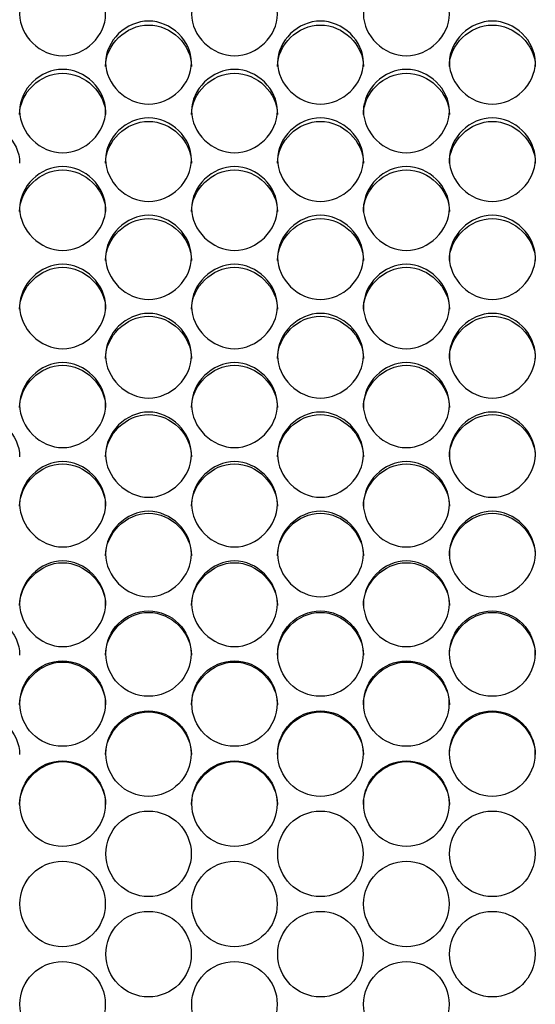
# Model space of a CAD drawing. Units: millimetres. Extents: x 56 to 228, y 51 to 199.
# Drawn here: x 143 to 145, y 94 to 98 of the extents above; entities that cross this region are included whole.
import ezdxf

# ---------------------------------------------------------------- set-up
doc = ezdxf.new("R2010")
doc.units = ezdxf.units.MM
doc.layers.add('5312270', color=7, linetype='Continuous')
doc.layers.add('Default', color=7, linetype='Continuous')

# ---------------------------------------------------------------- blocks, each defined once
blk = doc.blocks.new('SE3')
at = {"layer": '5312270', "color": 7, "linetype": 'Continuous'}
for centre, radius in [((143.3586, 95.526), 0.1364), ((143.9086, 95.526), 0.1364), ((144.4586, 95.526), 0.1364), ((143.0836, 95.3663), 0.1365), ((143.6336, 95.3663), 0.1365), ((144.1836, 95.3663), 0.1365), ((143.3586, 95.2064), 0.1365), ((143.9086, 95.2064), 0.1365), ((144.4586, 95.2064), 0.1365), ((143.0837, 95.0464), 0.1366), ((143.6337, 95.0464), 0.1366), ((144.1837, 95.0464), 0.1366), ((143.3587, 94.8862), 0.1366), ((143.9087, 94.8862), 0.1366), ((144.4587, 94.8862), 0.1366), ((143.0837, 94.7259), 0.1367), ((143.6337, 94.7259), 0.1367), ((144.1837, 94.7259), 0.1367), ((143.3587, 94.5656), 0.1367), ((143.9087, 94.5656), 0.1367), ((144.4587, 94.5656), 0.1367), ((143.0837, 94.4052), 0.1367), ((143.6337, 94.4052), 0.1367), ((144.1837, 94.4052), 0.1367)]:
    blk.add_circle(centre, radius, dxfattribs=at)
for points, knots in [([(142.9463, 97.5696), (142.9463, 97.6034), (142.9785, 97.6706), (143.0838, 97.7171), (143.1891, 97.6706), (143.2375, 97.5697), (143.1891, 97.4684), (143.0838, 97.4215), (142.9785, 97.4684), (142.9463, 97.5359), (142.9463, 97.5696)], [0, 0, 0, 0, 0.125103, 0.25, 0.374897, 0.5, 0.625103, 0.75, 0.874897, 1, 1, 1, 1]), ([(143.4963, 97.5696), (143.4963, 97.6034), (143.5285, 97.6706), (143.6338, 97.7171), (143.7391, 97.6706), (143.7875, 97.5697), (143.7391, 97.4684), (143.6338, 97.4215), (143.5285, 97.4684), (143.4963, 97.5359), (143.4963, 97.5696)], [0, 0, 0, 0, 0.125103, 0.25, 0.374897, 0.5, 0.625103, 0.75, 0.874897, 1, 1, 1, 1]), ([(144.0463, 97.5696), (144.0463, 97.6034), (144.0785, 97.6706), (144.1838, 97.7171), (144.2891, 97.6706), (144.3375, 97.5697), (144.2891, 97.4684), (144.1838, 97.4215), (144.0785, 97.4684), (144.0463, 97.5359), (144.0463, 97.5696)], [0, 0, 0, 0, 0.125103, 0.25, 0.374897, 0.5, 0.625103, 0.75, 0.874897, 1, 1, 1, 1]), ([(143.2213, 97.4154), (143.2213, 97.4493), (143.2535, 97.5168), (143.3588, 97.5635), (143.4641, 97.5168), (143.5125, 97.4155), (143.4641, 97.3138), (143.3588, 97.2667), (143.2535, 97.3138), (143.2213, 97.3815), (143.2213, 97.4154)], [0, 0, 0, 0, 0.125103, 0.25, 0.374897, 0.5, 0.625103, 0.75, 0.874897, 1, 1, 1, 1]), ([(143.2213, 97.4032), (143.2213, 97.4725), (143.2868, 97.5353), (143.4308, 97.5353), (143.4963, 97.4725), (143.4963, 97.4032)], [0, 0, 0, 0, 0.25, 0.25, 0.5, 0.5, 0.5, 0.5]), ([(143.7713, 97.4154), (143.7713, 97.4493), (143.8035, 97.5168), (143.9088, 97.5635), (144.0141, 97.5168), (144.0625, 97.4155), (144.0141, 97.3138), (143.9088, 97.2667), (143.8035, 97.3138), (143.7713, 97.3815), (143.7713, 97.4154)], [0, 0, 0, 0, 0.125103, 0.25, 0.374897, 0.5, 0.625103, 0.75, 0.874897, 1, 1, 1, 1]), ([(143.7713, 97.4032), (143.7713, 97.4725), (143.8368, 97.5353), (143.9808, 97.5353), (144.0463, 97.4725), (144.0463, 97.4032)], [0, 0, 0, 0, 0.25, 0.25, 0.5, 0.5, 0.5, 0.5]), ([(144.3213, 97.4154), (144.3213, 97.4493), (144.3535, 97.5168), (144.4588, 97.5635), (144.5641, 97.5168), (144.6125, 97.4155), (144.5641, 97.3138), (144.4588, 97.2667), (144.3535, 97.3138), (144.3213, 97.3815), (144.3213, 97.4154)], [0, 0, 0, 0, 0.125103, 0.25, 0.374897, 0.5, 0.625103, 0.75, 0.874897, 1, 1, 1, 1]), ([(144.3213, 97.4032), (144.3213, 97.4725), (144.3868, 97.5353), (144.5308, 97.5353), (144.5963, 97.4725), (144.5963, 97.4032)], [0, 0, 0, 0, 0.25, 0.25, 0.5, 0.5, 0.5, 0.5]), ([(142.9463, 97.2606), (142.9463, 97.2946), (142.9785, 97.3624), (143.0838, 97.4093), (143.1891, 97.3624), (143.2375, 97.2606), (143.1891, 97.1585), (143.0838, 97.1113), (142.9785, 97.1585), (142.9463, 97.2266), (142.9463, 97.2606)], [0, 0, 0, 0, 0.125103, 0.25, 0.374897, 0.5, 0.625103, 0.75, 0.874897, 1, 1, 1, 1]), ([(142.9463, 97.249), (142.9463, 97.3185), (143.0118, 97.3816), (143.1558, 97.3816), (143.2213, 97.3185), (143.2213, 97.249)], [0, 0, 0, 0, 0.25, 0.25, 0.5, 0.5, 0.5, 0.5]), ([(143.4963, 97.2606), (143.4963, 97.2946), (143.5285, 97.3624), (143.6338, 97.4093), (143.7391, 97.3624), (143.7875, 97.2606), (143.7391, 97.1585), (143.6338, 97.1113), (143.5285, 97.1585), (143.4963, 97.2266), (143.4963, 97.2606)], [0, 0, 0, 0, 0.125103, 0.25, 0.374897, 0.5, 0.625103, 0.75, 0.874897, 1, 1, 1, 1]), ([(143.4963, 97.249), (143.4963, 97.3185), (143.5618, 97.3816), (143.7058, 97.3816), (143.7713, 97.3185), (143.7713, 97.249)], [0, 0, 0, 0, 0.25, 0.25, 0.5, 0.5, 0.5, 0.5]), ([(144.0463, 97.2606), (144.0463, 97.2946), (144.0785, 97.3624), (144.1838, 97.4093), (144.2891, 97.3624), (144.3375, 97.2606), (144.2891, 97.1585), (144.1838, 97.1113), (144.0785, 97.1585), (144.0463, 97.2266), (144.0463, 97.2606)], [0, 0, 0, 0, 0.125103, 0.25, 0.374897, 0.5, 0.625103, 0.75, 0.874897, 1, 1, 1, 1]), ([(144.0463, 97.249), (144.0463, 97.3185), (144.1118, 97.3816), (144.2558, 97.3816), (144.3213, 97.3185), (144.3213, 97.249)], [0, 0, 0, 0, 0.25, 0.25, 0.5, 0.5, 0.5, 0.5]), ([(142.6713, 97.0942), (142.6713, 97.164), (142.7368, 97.2273), (142.8808, 97.2273), (142.9463, 97.164), (142.9463, 97.0942)], [0, 0, 0, 0, 0.25, 0.25, 0.5, 0.5, 0.5, 0.5]), ([(143.2213, 97.1052), (143.2213, 97.1393), (143.2535, 97.2074), (143.3588, 97.2544), (143.4641, 97.2074), (143.5125, 97.1052), (143.4641, 97.0028), (143.3588, 96.9554), (143.2535, 97.0028), (143.2213, 97.071), (143.2213, 97.1052)], [0, 0, 0, 0, 0.125103, 0.25, 0.374897, 0.5, 0.625103, 0.75, 0.874897, 1, 1, 1, 1]), ([(143.2213, 97.0942), (143.2213, 97.164), (143.2868, 97.2273), (143.4308, 97.2273), (143.4963, 97.164), (143.4963, 97.0942)], [0, 0, 0, 0, 0.25, 0.25, 0.5, 0.5, 0.5, 0.5]), ([(143.7713, 97.1052), (143.7713, 97.1393), (143.8035, 97.2074), (143.9088, 97.2544), (144.0141, 97.2074), (144.0625, 97.1052), (144.0141, 97.0028), (143.9088, 96.9554), (143.8035, 97.0028), (143.7713, 97.071), (143.7713, 97.1052)], [0, 0, 0, 0, 0.125103, 0.25, 0.374897, 0.5, 0.625103, 0.75, 0.874897, 1, 1, 1, 1]), ([(143.7713, 97.0942), (143.7713, 97.164), (143.8368, 97.2273), (143.9808, 97.2273), (144.0463, 97.164), (144.0463, 97.0942)], [0, 0, 0, 0, 0.25, 0.25, 0.5, 0.5, 0.5, 0.5]), ([(144.3213, 97.1052), (144.3213, 97.1393), (144.3535, 97.2074), (144.4588, 97.2544), (144.5641, 97.2074), (144.6125, 97.1052), (144.5641, 97.0028), (144.4588, 96.9554), (144.3535, 97.0028), (144.3213, 97.071), (144.3213, 97.1052)], [0, 0, 0, 0, 0.125103, 0.25, 0.374897, 0.5, 0.625103, 0.75, 0.874897, 1, 1, 1, 1]), ([(144.3213, 97.0942), (144.3213, 97.164), (144.3868, 97.2273), (144.5308, 97.2273), (144.5963, 97.164), (144.5963, 97.0942)], [0, 0, 0, 0, 0.25, 0.25, 0.5, 0.5, 0.5, 0.5]), ([(142.9463, 96.9492), (142.9463, 96.9834), (142.9785, 97.0518), (143.0838, 97.099), (143.1891, 97.0518), (143.2375, 96.9492), (143.1891, 96.8465), (143.0838, 96.7989), (142.9785, 96.8465), (142.9463, 96.915), (142.9463, 96.9492)], [0, 0, 0, 0, 0.125103, 0.25, 0.374897, 0.5, 0.625103, 0.75, 0.874897, 1, 1, 1, 1]), ([(142.9463, 96.9389), (142.9463, 97.0089), (143.0118, 97.0724), (143.1558, 97.0724), (143.2213, 97.0089), (143.2213, 96.9389)], [0, 0, 0, 0, 0.25, 0.25, 0.5, 0.5, 0.5, 0.5]), ([(143.4963, 96.9492), (143.4963, 96.9834), (143.5285, 97.0518), (143.6338, 97.099), (143.7391, 97.0518), (143.7875, 96.9492), (143.7391, 96.8465), (143.6338, 96.7989), (143.5285, 96.8465), (143.4963, 96.915), (143.4963, 96.9492)], [0, 0, 0, 0, 0.125103, 0.25, 0.374897, 0.5, 0.625103, 0.75, 0.874897, 1, 1, 1, 1]), ([(143.4963, 96.9389), (143.4963, 97.0089), (143.5618, 97.0724), (143.7058, 97.0724), (143.7713, 97.0089), (143.7713, 96.9389)], [0, 0, 0, 0, 0.25, 0.25, 0.5, 0.5, 0.5, 0.5]), ([(144.0463, 96.9492), (144.0463, 96.9834), (144.0785, 97.0518), (144.1838, 97.099), (144.2891, 97.0518), (144.3375, 96.9492), (144.2891, 96.8465), (144.1838, 96.7989), (144.0785, 96.8465), (144.0463, 96.915), (144.0463, 96.9492)], [0, 0, 0, 0, 0.125103, 0.25, 0.374897, 0.5, 0.625103, 0.75, 0.874897, 1, 1, 1, 1]), ([(144.0463, 96.9389), (144.0463, 97.0089), (144.1118, 97.0724), (144.2558, 97.0724), (144.3213, 97.0089), (144.3213, 96.9389)], [0, 0, 0, 0, 0.25, 0.25, 0.5, 0.5, 0.5, 0.5]), ([(143.2213, 96.7927), (143.2213, 96.8271), (143.2535, 96.8956), (143.3588, 96.943), (143.4641, 96.8956), (143.5125, 96.7928), (143.4641, 96.6897), (143.3588, 96.642), (143.2535, 96.6897), (143.2213, 96.7584), (143.2213, 96.7927)], [0, 0, 0, 0, 0.125103, 0.25, 0.374897, 0.5, 0.625103, 0.75, 0.874897, 1, 1, 1, 1]), ([(143.2213, 96.7831), (143.2213, 96.8533), (143.2868, 96.917), (143.4308, 96.917), (143.4963, 96.8533), (143.4963, 96.7831)], [0, 0, 0, 0, 0.25, 0.25, 0.5, 0.5, 0.5, 0.5]), ([(143.7713, 96.7927), (143.7713, 96.8271), (143.8035, 96.8956), (143.9088, 96.943), (144.0141, 96.8956), (144.0625, 96.7928), (144.0141, 96.6897), (143.9088, 96.642), (143.8035, 96.6897), (143.7713, 96.7584), (143.7713, 96.7927)], [0, 0, 0, 0, 0.125103, 0.25, 0.374897, 0.5, 0.625103, 0.75, 0.874897, 1, 1, 1, 1]), ([(143.7713, 96.7831), (143.7713, 96.8533), (143.8368, 96.917), (143.9808, 96.917), (144.0463, 96.8533), (144.0463, 96.7831)], [0, 0, 0, 0, 0.25, 0.25, 0.5, 0.5, 0.5, 0.5]), ([(144.3213, 96.7927), (144.3213, 96.8271), (144.3535, 96.8956), (144.4588, 96.943), (144.5641, 96.8956), (144.6125, 96.7928), (144.5641, 96.6897), (144.4588, 96.642), (144.3535, 96.6897), (144.3213, 96.7584), (144.3213, 96.7927)], [0, 0, 0, 0, 0.125103, 0.25, 0.374897, 0.5, 0.625103, 0.75, 0.874897, 1, 1, 1, 1]), ([(144.3213, 96.7831), (144.3213, 96.8533), (144.3868, 96.917), (144.5308, 96.917), (144.5963, 96.8533), (144.5963, 96.7831)], [0, 0, 0, 0, 0.25, 0.25, 0.5, 0.5, 0.5, 0.5]), ([(142.9463, 96.6358), (142.9463, 96.6702), (142.9785, 96.739), (143.0838, 96.7865), (143.1891, 96.739), (143.2375, 96.6358), (143.1891, 96.5324), (143.0838, 96.4846), (142.9785, 96.5324), (142.9463, 96.6013), (142.9463, 96.6358)], [0, 0, 0, 0, 0.125103, 0.25, 0.374897, 0.5, 0.625103, 0.75, 0.874897, 1, 1, 1, 1]), ([(142.9463, 96.6267), (142.9463, 96.6972), (143.0118, 96.7611), (143.1558, 96.7611), (143.2213, 96.6972), (143.2213, 96.6267)], [0, 0, 0, 0, 0.25, 0.25, 0.5, 0.5, 0.5, 0.5]), ([(143.4963, 96.6358), (143.4963, 96.6702), (143.5285, 96.739), (143.6338, 96.7865), (143.7391, 96.739), (143.7875, 96.6358), (143.7391, 96.5324), (143.6338, 96.4846), (143.5285, 96.5324), (143.4963, 96.6013), (143.4963, 96.6358)], [0, 0, 0, 0, 0.125103, 0.25, 0.374897, 0.5, 0.625103, 0.75, 0.874897, 1, 1, 1, 1]), ([(143.4963, 96.6267), (143.4963, 96.6972), (143.5618, 96.7611), (143.7058, 96.7611), (143.7713, 96.6972), (143.7713, 96.6267)], [0, 0, 0, 0, 0.25, 0.25, 0.5, 0.5, 0.5, 0.5]), ([(144.0463, 96.6358), (144.0463, 96.6702), (144.0785, 96.739), (144.1838, 96.7865), (144.2891, 96.739), (144.3375, 96.6358), (144.2891, 96.5324), (144.1838, 96.4846), (144.0785, 96.5324), (144.0463, 96.6013), (144.0463, 96.6358)], [0, 0, 0, 0, 0.125103, 0.25, 0.374897, 0.5, 0.625103, 0.75, 0.874897, 1, 1, 1, 1]), ([(144.0463, 96.6267), (144.0463, 96.6972), (144.1118, 96.7611), (144.2558, 96.7611), (144.3213, 96.6972), (144.3213, 96.6267)], [0, 0, 0, 0, 0.25, 0.25, 0.5, 0.5, 0.5, 0.5]), ([(143.2213, 96.4783), (143.2213, 96.5129), (143.2535, 96.5818), (143.3588, 96.6295), (143.4641, 96.5818), (143.5125, 96.4784), (143.4641, 96.3747), (143.3588, 96.3267), (143.2535, 96.3747), (143.2213, 96.4438), (143.2213, 96.4783)], [0, 0, 0, 0, 0.125103, 0.25, 0.374897, 0.5, 0.625103, 0.75, 0.874897, 1, 1, 1, 1]), ([(143.2213, 96.4699), (143.2213, 96.5406), (143.2868, 96.6047), (143.4308, 96.6047), (143.4963, 96.5406), (143.4963, 96.4699)], [0, 0, 0, 0, 0.25, 0.25, 0.5, 0.5, 0.5, 0.5]), ([(143.7713, 96.4783), (143.7713, 96.5129), (143.8035, 96.5818), (143.9088, 96.6295), (144.0141, 96.5818), (144.0625, 96.4784), (144.0141, 96.3747), (143.9088, 96.3267), (143.8035, 96.3747), (143.7713, 96.4438), (143.7713, 96.4783)], [0, 0, 0, 0, 0.125103, 0.25, 0.374897, 0.5, 0.625103, 0.75, 0.874897, 1, 1, 1, 1]), ([(143.7713, 96.4699), (143.7713, 96.5406), (143.8368, 96.6047), (143.9808, 96.6047), (144.0463, 96.5406), (144.0463, 96.4699)], [0, 0, 0, 0, 0.25, 0.25, 0.5, 0.5, 0.5, 0.5]), ([(144.3213, 96.4783), (144.3213, 96.5129), (144.3535, 96.5818), (144.4588, 96.6295), (144.5641, 96.5818), (144.6125, 96.4784), (144.5641, 96.3747), (144.4588, 96.3267), (144.3535, 96.3747), (144.3213, 96.4438), (144.3213, 96.4783)], [0, 0, 0, 0, 0.125103, 0.25, 0.374897, 0.5, 0.625103, 0.75, 0.874897, 1, 1, 1, 1]), ([(144.3213, 96.4699), (144.3213, 96.5406), (144.3868, 96.6047), (144.5308, 96.6047), (144.5963, 96.5406), (144.5963, 96.4699)], [0, 0, 0, 0, 0.25, 0.25, 0.5, 0.5, 0.5, 0.5]), ([(142.9463, 96.3205), (142.9463, 96.3551), (142.9785, 96.4243), (143.0838, 96.4721), (143.1891, 96.4243), (143.2375, 96.3205), (143.1891, 96.2166), (143.0838, 96.1685), (142.9785, 96.2166), (142.9463, 96.2859), (142.9463, 96.3205)], [0, 0, 0, 0, 0.125103, 0.25, 0.374897, 0.5, 0.625103, 0.75, 0.874897, 1, 1, 1, 1]), ([(142.9463, 96.3127), (142.9463, 96.3836), (143.0118, 96.4479), (143.1558, 96.4479), (143.2213, 96.3836), (143.2213, 96.3127)], [0, 0, 0, 0, 0.25, 0.25, 0.5, 0.5, 0.5, 0.5]), ([(143.4963, 96.3205), (143.4963, 96.3551), (143.5285, 96.4243), (143.6338, 96.4721), (143.7391, 96.4243), (143.7875, 96.3205), (143.7391, 96.2166), (143.6338, 96.1685), (143.5285, 96.2166), (143.4963, 96.2859), (143.4963, 96.3205)], [0, 0, 0, 0, 0.125103, 0.25, 0.374897, 0.5, 0.625103, 0.75, 0.874897, 1, 1, 1, 1]), ([(143.4963, 96.3127), (143.4963, 96.3836), (143.5618, 96.4479), (143.7058, 96.4479), (143.7713, 96.3836), (143.7713, 96.3127)], [0, 0, 0, 0, 0.25, 0.25, 0.5, 0.5, 0.5, 0.5]), ([(144.0463, 96.3205), (144.0463, 96.3551), (144.0785, 96.4243), (144.1838, 96.4721), (144.2891, 96.4243), (144.3375, 96.3205), (144.2891, 96.2166), (144.1838, 96.1685), (144.0785, 96.2166), (144.0463, 96.2859), (144.0463, 96.3205)], [0, 0, 0, 0, 0.125103, 0.25, 0.374897, 0.5, 0.625103, 0.75, 0.874897, 1, 1, 1, 1]), ([(144.0463, 96.3127), (144.0463, 96.3836), (144.1118, 96.4479), (144.2558, 96.4479), (144.3213, 96.3836), (144.3213, 96.3127)], [0, 0, 0, 0, 0.25, 0.25, 0.5, 0.5, 0.5, 0.5]), ([(142.6713, 96.1551), (142.6713, 96.2261), (142.7368, 96.2906), (142.8808, 96.2906), (142.9463, 96.2261), (142.9463, 96.1551)], [0, 0, 0, 0, 0.25, 0.25, 0.5, 0.5, 0.5, 0.5]), ([(143.2213, 96.1623), (143.2213, 96.197), (143.2535, 96.2663), (143.3588, 96.3142), (143.4641, 96.2663), (143.5125, 96.1623), (143.4641, 96.0581), (143.3588, 96.0099), (143.2535, 96.0581), (143.2213, 96.1275), (143.2213, 96.1623)], [0, 0, 0, 0, 0.125103, 0.25, 0.374897, 0.5, 0.625103, 0.75, 0.874897, 1, 1, 1, 1]), ([(143.2213, 96.1551), (143.2213, 96.2261), (143.2868, 96.2906), (143.4308, 96.2906), (143.4963, 96.2261), (143.4963, 96.1551)], [0, 0, 0, 0, 0.25, 0.25, 0.5, 0.5, 0.5, 0.5]), ([(143.7713, 96.1623), (143.7713, 96.197), (143.8035, 96.2663), (143.9088, 96.3142), (144.0141, 96.2663), (144.0625, 96.1623), (144.0141, 96.0581), (143.9088, 96.0099), (143.8035, 96.0581), (143.7713, 96.1275), (143.7713, 96.1623)], [0, 0, 0, 0, 0.125103, 0.25, 0.374897, 0.5, 0.625103, 0.75, 0.874897, 1, 1, 1, 1]), ([(143.7713, 96.1551), (143.7713, 96.2261), (143.8368, 96.2906), (143.9808, 96.2906), (144.0463, 96.2261), (144.0463, 96.1551)], [0, 0, 0, 0, 0.25, 0.25, 0.5, 0.5, 0.5, 0.5]), ([(144.3213, 96.1623), (144.3213, 96.197), (144.3535, 96.2663), (144.4588, 96.3142), (144.5641, 96.2663), (144.6125, 96.1623), (144.5641, 96.0581), (144.4588, 96.0099), (144.3535, 96.0581), (144.3213, 96.1275), (144.3213, 96.1623)], [0, 0, 0, 0, 0.125103, 0.25, 0.374897, 0.5, 0.625103, 0.75, 0.874897, 1, 1, 1, 1]), ([(144.3213, 96.1551), (144.3213, 96.2261), (144.3868, 96.2906), (144.5308, 96.2906), (144.5963, 96.2261), (144.5963, 96.1551)], [0, 0, 0, 0, 0.25, 0.25, 0.5, 0.5, 0.5, 0.5]), ([(142.9463, 96.0037), (142.9463, 96.0384), (142.9785, 96.1079), (143.0838, 96.156), (143.1891, 96.1079), (143.2375, 96.0037), (143.1891, 95.8993), (143.0838, 95.851), (142.9785, 95.8993), (142.9463, 95.9689), (142.9463, 96.0037)], [0, 0, 0, 0, 0.125103, 0.25, 0.374897, 0.5, 0.625103, 0.75, 0.874897, 1, 1, 1, 1]), ([(142.9463, 95.9972), (142.9463, 96.0683), (143.0118, 96.1329), (143.1558, 96.1329), (143.2213, 96.0683), (143.2213, 95.9972)], [0, 0, 0, 0, 0.25, 0.25, 0.5, 0.5, 0.5, 0.5]), ([(143.4963, 96.0037), (143.4963, 96.0384), (143.5285, 96.1079), (143.6338, 96.156), (143.7391, 96.1079), (143.7875, 96.0037), (143.7391, 95.8993), (143.6338, 95.851), (143.5285, 95.8993), (143.4963, 95.9689), (143.4963, 96.0037)], [0, 0, 0, 0, 0.125103, 0.25, 0.374897, 0.5, 0.625103, 0.75, 0.874897, 1, 1, 1, 1]), ([(143.4963, 95.9972), (143.4963, 96.0683), (143.5618, 96.1329), (143.7058, 96.1329), (143.7713, 96.0683), (143.7713, 95.9972)], [0, 0, 0, 0, 0.25, 0.25, 0.5, 0.5, 0.5, 0.5]), ([(144.0463, 96.0037), (144.0463, 96.0384), (144.0785, 96.1079), (144.1838, 96.156), (144.2891, 96.1079), (144.3375, 96.0037), (144.2891, 95.8993), (144.1838, 95.851), (144.0785, 95.8993), (144.0463, 95.9689), (144.0463, 96.0037)], [0, 0, 0, 0, 0.125103, 0.25, 0.374897, 0.5, 0.625103, 0.75, 0.874897, 1, 1, 1, 1]), ([(144.0463, 95.9972), (144.0463, 96.0683), (144.1118, 96.1329), (144.2558, 96.1329), (144.3213, 96.0683), (144.3213, 95.9972)], [0, 0, 0, 0, 0.25, 0.25, 0.5, 0.5, 0.5, 0.5]), ([(143.2213, 95.8447), (143.2213, 95.8796), (143.2535, 95.9492), (143.3588, 95.9974), (143.4641, 95.9492), (143.5125, 95.8448), (143.4641, 95.7402), (143.3588, 95.6918), (143.2535, 95.7402), (143.2213, 95.8099), (143.2213, 95.8447)], [0, 0, 0, 0, 0.125103, 0.25, 0.374897, 0.5, 0.625103, 0.75, 0.874897, 1, 1, 1, 1]), ([(143.2213, 95.8389), (143.2213, 95.9102), (143.2868, 95.975), (143.4308, 95.975), (143.4963, 95.9102), (143.4963, 95.8389)], [0, 0, 0, 0, 0.25, 0.25, 0.5, 0.5, 0.5, 0.5]), ([(143.7713, 95.8447), (143.7713, 95.8796), (143.8035, 95.9492), (143.9088, 95.9974), (144.0141, 95.9492), (144.0625, 95.8448), (144.0141, 95.7402), (143.9088, 95.6918), (143.8035, 95.7402), (143.7713, 95.8099), (143.7713, 95.8447)], [0, 0, 0, 0, 0.125103, 0.25, 0.374897, 0.5, 0.625103, 0.75, 0.874897, 1, 1, 1, 1]), ([(143.7713, 95.8389), (143.7713, 95.9102), (143.8368, 95.975), (143.9808, 95.975), (144.0463, 95.9102), (144.0463, 95.8389)], [0, 0, 0, 0, 0.25, 0.25, 0.5, 0.5, 0.5, 0.5]), ([(144.3213, 95.8447), (144.3213, 95.8796), (144.3535, 95.9492), (144.4588, 95.9974), (144.5641, 95.9492), (144.6125, 95.8448), (144.5641, 95.7402), (144.4588, 95.6918), (144.3535, 95.7402), (144.3213, 95.8099), (144.3213, 95.8447)], [0, 0, 0, 0, 0.125103, 0.25, 0.374897, 0.5, 0.625103, 0.75, 0.874897, 1, 1, 1, 1]), ([(144.3213, 95.8389), (144.3213, 95.9102), (144.3868, 95.975), (144.5308, 95.975), (144.5963, 95.9102), (144.5963, 95.8389)], [0, 0, 0, 0, 0.25, 0.25, 0.5, 0.5, 0.5, 0.5]), ([(142.9463, 95.6855), (142.9463, 95.7204), (142.9785, 95.7902), (143.0838, 95.8384), (143.1891, 95.7902), (143.2375, 95.6855), (143.1891, 95.5808), (143.0838, 95.5324), (142.9785, 95.5808), (142.9463, 95.6506), (142.9463, 95.6855)], [0, 0, 0, 0, 0.125103, 0.25, 0.374897, 0.5, 0.625103, 0.75, 0.874897, 1, 1, 1, 1]), ([(142.9463, 95.6803), (142.9463, 95.7518), (143.0118, 95.8166), (143.1558, 95.8166), (143.2213, 95.7518), (143.2213, 95.6803)], [0, 0, 0, 0, 0.25, 0.25, 0.5, 0.5, 0.5, 0.5]), ([(143.4963, 95.6855), (143.4963, 95.7204), (143.5285, 95.7902), (143.6338, 95.8384), (143.7391, 95.7902), (143.7875, 95.6855), (143.7391, 95.5808), (143.6338, 95.5324), (143.5285, 95.5808), (143.4963, 95.6506), (143.4963, 95.6855)], [0, 0, 0, 0, 0.125103, 0.25, 0.374897, 0.5, 0.625103, 0.75, 0.874897, 1, 1, 1, 1]), ([(143.4963, 95.6803), (143.4963, 95.7518), (143.5618, 95.8166), (143.7058, 95.8166), (143.7713, 95.7518), (143.7713, 95.6803)], [0, 0, 0, 0, 0.25, 0.25, 0.5, 0.5, 0.5, 0.5]), ([(144.0463, 95.6855), (144.0463, 95.7204), (144.0785, 95.7902), (144.1838, 95.8384), (144.2891, 95.7902), (144.3375, 95.6855), (144.2891, 95.5808), (144.1838, 95.5324), (144.0785, 95.5808), (144.0463, 95.6506), (144.0463, 95.6855)], [0, 0, 0, 0, 0.125103, 0.25, 0.374897, 0.5, 0.625103, 0.75, 0.874897, 1, 1, 1, 1]), ([(144.0463, 95.6803), (144.0463, 95.7518), (144.1118, 95.8166), (144.2558, 95.8166), (144.3213, 95.7518), (144.3213, 95.6803)], [0, 0, 0, 0, 0.25, 0.25, 0.5, 0.5, 0.5, 0.5]), ([(142.6713, 95.5215), (142.6713, 95.593), (142.7368, 95.658), (142.8808, 95.658), (142.9463, 95.593), (142.9463, 95.5215)], [0, 0, 0, 0, 0.25, 0.25, 0.5, 0.5, 0.5, 0.5]), ([(143.2213, 95.5215), (143.2213, 95.593), (143.2868, 95.658), (143.4308, 95.658), (143.4963, 95.593), (143.4963, 95.5215)], [0, 0, 0, 0, 0.25, 0.25, 0.5, 0.5, 0.5, 0.5]), ([(143.7713, 95.5215), (143.7713, 95.593), (143.8368, 95.658), (143.9808, 95.658), (144.0463, 95.593), (144.0463, 95.5215)], [0, 0, 0, 0, 0.25, 0.25, 0.5, 0.5, 0.5, 0.5]), ([(144.3213, 95.5215), (144.3213, 95.593), (144.3868, 95.658), (144.5308, 95.658), (144.5963, 95.593), (144.5963, 95.5215)], [0, 0, 0, 0, 0.25, 0.25, 0.5, 0.5, 0.5, 0.5]), ([(142.9463, 95.3625), (142.9463, 95.4341), (143.0118, 95.4992), (143.1558, 95.4992), (143.2213, 95.4341), (143.2213, 95.3625)], [0, 0, 0, 0, 0.25, 0.25, 0.5, 0.5, 0.5, 0.5]), ([(143.4963, 95.3625), (143.4963, 95.4341), (143.5618, 95.4992), (143.7058, 95.4992), (143.7713, 95.4341), (143.7713, 95.3625)], [0, 0, 0, 0, 0.25, 0.25, 0.5, 0.5, 0.5, 0.5]), ([(144.0463, 95.3625), (144.0463, 95.4341), (144.1118, 95.4992), (144.2558, 95.4992), (144.3213, 95.4341), (144.3213, 95.3625)], [0, 0, 0, 0, 0.25, 0.25, 0.5, 0.5, 0.5, 0.5]), ([(142.6713, 95.2032), (142.6713, 95.2749), (142.7368, 95.3401), (142.8808, 95.3401), (142.9463, 95.2749), (142.9463, 95.2032)], [0, 0, 0, 0, 0.25, 0.25, 0.5, 0.5, 0.5, 0.5]), ([(143.2213, 95.2032), (143.2213, 95.2749), (143.2868, 95.3401), (143.4308, 95.3401), (143.4963, 95.2749), (143.4963, 95.2032)], [0, 0, 0, 0, 0.25, 0.25, 0.5, 0.5, 0.5, 0.5]), ([(143.7713, 95.2032), (143.7713, 95.2749), (143.8368, 95.3401), (143.9808, 95.3401), (144.0463, 95.2749), (144.0463, 95.2032)], [0, 0, 0, 0, 0.25, 0.25, 0.5, 0.5, 0.5, 0.5]), ([(144.3213, 95.2032), (144.3213, 95.2749), (144.3868, 95.3401), (144.5308, 95.3401), (144.5963, 95.2749), (144.5963, 95.2032)], [0, 0, 0, 0, 0.25, 0.25, 0.5, 0.5, 0.5, 0.5]), ([(142.9463, 95.0438), (142.9463, 95.1156), (143.0118, 95.1808), (143.1558, 95.1808), (143.2213, 95.1156), (143.2213, 95.0438)], [0, 0, 0, 0, 0.25, 0.25, 0.5, 0.5, 0.5, 0.5]), ([(143.4963, 95.0438), (143.4963, 95.1156), (143.5618, 95.1808), (143.7058, 95.1808), (143.7713, 95.1156), (143.7713, 95.0438)], [0, 0, 0, 0, 0.25, 0.25, 0.5, 0.5, 0.5, 0.5]), ([(144.0463, 95.0438), (144.0463, 95.1156), (144.1118, 95.1808), (144.2558, 95.1808), (144.3213, 95.1156), (144.3213, 95.0438)], [0, 0, 0, 0, 0.25, 0.25, 0.5, 0.5, 0.5, 0.5])]:
    blk.add_open_spline(points, degree=3, knots=knots, dxfattribs=at)

msp = doc.modelspace()

# ---------------------------------------------------------------- block references
at = {"layer": 'Default'}
msp.add_blockref('SE3', (0, 0), dxfattribs=at)

doc.saveas('drawing.dxf')
